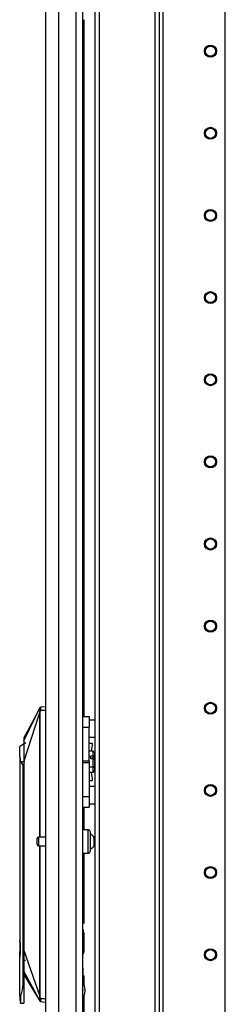
# Model space of a CAD drawing. Extents: x -238 to 37, y -63 to 168.
# Drawn here: x -238 to -234, y 51 to 72 of the extents above; entities that cross this region are included whole.
import ezdxf

# ---------------------------------------------------------------- set-up
doc = ezdxf.new("R2010")
doc.units = 0
doc.header["$MEASUREMENT"] = 0
doc.layers.add('TFR-TRI', color=7, linetype='CONTINUOUS')

msp = doc.modelspace()

# ---------------------------------------------------------------- linework, layer by layer
at = {"layer": 'TFR-TRI', "color": 173, "linetype": 'CONTINUOUS'}
for p, q in [((-236.672, 96.005), (-236.672, 12.431)), ((-235.295, 12.431), (-235.295, 96.005)), ((-235.216, 12.431), (-235.216, 95.402)), ((-236.577, 93.899), (-236.577, 14.537)), ((-235.39, 93.899), (-235.39, 14.537)), ((-233.894, 26.738), (-233.894, 85.198))]:
    msp.add_line(p, q, dxfattribs=at)
at = {"layer": 'TFR-TRI', "color": 22, "linetype": 'CONTINUOUS'}
for p, q in [((-237.715, 14.021), (-237.715, 95.736)), ((-237.439, 14.021), (-237.439, 93.562)), ((-237.065, 14.021), (-237.065, 93.551)), ((-236.927, 14.021), (-236.927, 93.551)), ((-236.904, 72.389), (-236.904, 57.54)), ((-236.904, 55.61), (-236.904, 55.128)), ((-236.904, 54.629), (-236.904, 53.134)), ((-236.904, 52.941), (-236.904, 52.513)), ((-236.904, 52.021), (-236.904, 51.831)), ((-236.904, 51.59), (-236.904, 37.959))]:
    msp.add_line(p, q, dxfattribs=at)
at = {"layer": 'TFR-TRI', "color": 3, "linetype": 'CONTINUOUS'}
for p, q in [((-238.179, 57.021), (-237.833, 57.74)), ((-237.833, 57.742), (-238.006, 57.415)), ((-237.835, 57.692), (-237.837, 57.68)), ((-237.834, 57.703), (-237.835, 57.692)), ((-237.832, 57.722), (-237.834, 57.703)), ((-237.833, 57.74), (-237.831, 57.743)), ((-237.833, 57.74), (-237.831, 57.743)), ((-237.833, 57.741), (-237.833, 57.741)), ((-237.833, 57.741), (-237.833, 57.741)), ((-237.833, 57.741), (-237.833, 57.74)), ((-237.833, 57.74), (-237.833, 57.74)), ((-237.833, 57.74), (-237.832, 57.735)), ((-237.832, 57.735), (-237.832, 57.722)), ((-237.831, 57.743), (-237.829, 57.745)), ((-237.831, 57.743), (-237.829, 57.745)), ((-237.829, 57.745), (-237.826, 57.746)), ((-237.829, 57.745), (-237.826, 57.746)), ((-237.825, 57.699), (-237.828, 57.678)), ((-237.826, 57.746), (-237.823, 57.747)), ((-237.826, 57.746), (-237.823, 57.747)), ((-237.823, 57.713), (-237.825, 57.699)), ((-237.823, 57.747), (-237.715, 57.757)), ((-237.823, 57.747), (-237.823, 57.747)), ((-237.823, 57.747), (-237.822, 57.746)), ((-237.822, 57.735), (-237.823, 57.726)), ((-237.823, 57.726), (-237.823, 57.713)), ((-237.822, 57.746), (-237.822, 57.742)), ((-237.822, 57.742), (-237.822, 57.735)), ((-238.179, 56.575), (-237.848, 57.607)), ((-237.847, 57.636), (-237.849, 57.621)), ((-237.849, 57.621), (-237.849, 57.609)), ((-237.849, 57.609), (-237.848, 57.607)), ((-237.848, 57.607), (-237.846, 57.607)), ((-237.848, 57.607), (-237.848, 54.973)), ((-237.837, 57.68), (-237.847, 57.636)), ((-237.846, 57.607), (-237.843, 57.607)), ((-237.838, 57.638), (-237.843, 57.607)), ((-237.843, 57.607), (-237.843, 54.973)), ((-237.828, 57.678), (-237.838, 57.638)), ((-237.837, 57.68), (-237.836, 57.68)), ((-237.836, 57.68), (-237.834, 57.679)), ((-237.834, 57.679), (-237.831, 57.679)), ((-237.831, 57.679), (-237.828, 57.678)), ((-237.828, 57.678), (-237.715, 57.678)), ((-238.006, 57.415), (-238.179, 57.087)), ((-238.179, 57.087), (-238.179, 57.079)), ((-238.179, 57.079), (-238.179, 57.062)), ((-238.141, 56.983), (-238.266, 56.902)), ((-238.266, 56.844), (-238.266, 56.902)), ((-238.179, 57.062), (-238.179, 57.021)), ((-238.179, 57.021), (-238.179, 56.963)), ((-238.179, 56.963), (-238.179, 56.914)), ((-238.179, 56.914), (-238.179, 56.859)), ((-238.179, 56.859), (-238.179, 56.72)), ((-238.266, 56.692), (-238.266, 56.844)), ((-238.254, 56.638), (-238.266, 56.692)), ((-238.266, 56.692), (-238.266, 52.771)), ((-238.179, 56.72), (-238.179, 56.575)), ((-236.705, 56.804), (-236.79, 56.804)), ((-236.755, 56.683), (-236.79, 56.683)), ((-236.755, 56.707), (-236.705, 56.707)), ((-236.755, 56.683), (-236.755, 56.707)), ((-236.755, 56.64), (-236.755, 56.683)), ((-236.7, 56.676), (-236.71, 56.675)), ((-236.71, 56.64), (-236.71, 56.675)), ((-236.705, 56.707), (-236.705, 56.804)), ((-236.705, 56.804), (-236.68, 56.775)), ((-236.68, 56.693), (-236.705, 56.707)), ((-236.68, 56.678), (-236.7, 56.676)), ((-236.68, 56.775), (-236.68, 56.693)), ((-236.68, 56.678), (-236.68, 56.693)), ((-236.68, 56.655), (-236.68, 56.68)), ((-236.68, 56.627), (-236.68, 56.655)), ((-238.249, 56.575), (-238.254, 56.638)), ((-238.249, 56.575), (-238.247, 56.575)), ((-238.16, 56.575), (-238.247, 56.575)), ((-238.247, 56.575), (-238.202, 56.505)), ((-238.202, 56.505), (-238.202, 51.843)), ((-238.179, 56.575), (-238.179, 52.56)), ((-236.705, 56.46), (-236.79, 56.46)), ((-236.705, 56.64), (-236.755, 56.64)), ((-236.705, 56.64), (-236.68, 56.627)), ((-236.705, 56.46), (-236.705, 56.64)), ((-236.705, 56.46), (-236.68, 56.475)), ((-236.705, 56.353), (-236.705, 56.46)), ((-236.68, 56.627), (-236.68, 56.475)), ((-236.68, 56.475), (-236.68, 56.382)), ((-236.705, 56.353), (-236.79, 56.353)), ((-236.705, 56.353), (-236.68, 56.382)), ((-237.848, 54.785), (-237.848, 51.602)), ((-237.843, 54.785), (-237.843, 51.602)), ((-238.268, 52.955), (-238.268, 52.931)), ((-238.268, 52.931), (-238.268, 52.863)), ((-236.927, 53.006), (-236.92, 52.995)), ((-236.92, 52.995), (-236.916, 52.972)), ((-236.916, 52.972), (-236.916, 52.481)), ((-238.268, 52.863), (-238.268, 52.76)), ((-238.268, 52.76), (-238.268, 52.638)), ((-238.256, 52.706), (-238.266, 52.771)), ((-238.256, 52.727), (-238.256, 52.683)), ((-238.253, 52.638), (-238.256, 52.706)), ((-238.256, 52.683), (-238.256, 52.638)), ((-238.268, 52.638), (-238.268, 52.517)), ((-238.268, 52.517), (-238.268, 52.41)), ((-238.266, 52.506), (-238.256, 52.571)), ((-238.266, 51.587), (-238.266, 52.506)), ((-238.256, 52.638), (-238.256, 52.59)), ((-238.256, 52.571), (-238.253, 52.638)), ((-238.256, 52.59), (-238.256, 52.544)), ((-238.256, 52.537), (-238.256, 52.466)), ((-238.179, 52.56), (-237.848, 51.602)), ((-238.179, 52.56), (-238.179, 52.413)), ((-238.179, 52.56), (-238.179, 51.81)), ((-238.16, 52.508), (-238.16, 52.473)), ((-238.179, 52.413), (-238.179, 52.273)), ((-238.179, 52.273), (-238.179, 52.169)), ((-238.16, 52.36), (-238.16, 52.337)), ((-238.16, 52.337), (-238.16, 52.334)), ((-238.179, 52.169), (-238.179, 52.138)), ((-238.179, 52.138), (-238.179, 52.111)), ((-238.179, 52.111), (-237.834, 51.473)), ((-238.179, 52.048), (-238.007, 51.76)), ((-236.926, 52.018), (-236.916, 52.052)), ((-236.916, 52.086), (-236.916, 52.184)), ((-236.916, 52.052), (-236.916, 52.086)), ((-238.202, 51.843), (-238.216, 51.716)), ((-238.202, 51.843), (-238.179, 51.81)), ((-236.905, 51.833), (-236.927, 51.875)), ((-238.216, 51.716), (-238.246, 51.606)), ((-238.179, 51.81), (-238.179, 51.663)), ((-238.179, 51.663), (-238.179, 51.543)), ((-238.007, 51.76), (-237.834, 51.472)), ((-238.266, 51.587), (-238.266, 51.583)), ((-238.266, 51.587), (-238.266, 51.499)), ((-238.266, 51.583), (-238.265, 51.582)), ((-238.266, 51.499), (-238.266, 51.486)), ((-238.266, 51.458), (-238.26, 51.443)), ((-238.265, 51.582), (-238.265, 51.58)), ((-238.265, 51.58), (-238.264, 51.58)), ((-238.264, 51.58), (-238.264, 51.579)), ((-238.264, 51.579), (-238.262, 51.579)), ((-238.262, 51.579), (-238.26, 51.58)), ((-238.26, 51.58), (-238.257, 51.584)), ((-238.26, 51.443), (-238.246, 51.438)), ((-238.257, 51.584), (-238.246, 51.606)), ((-238.246, 51.482), (-238.246, 51.606)), ((-238.246, 51.438), (-238.246, 51.482)), ((-238.246, 51.438), (-238.179, 51.438)), ((-238.179, 51.543), (-238.179, 51.438)), ((-237.848, 51.602), (-237.849, 51.597)), ((-237.849, 51.597), (-237.849, 51.589)), ((-237.849, 51.589), (-237.847, 51.573)), ((-237.848, 51.602), (-237.846, 51.602)), ((-237.847, 51.573), (-237.838, 51.533)), ((-237.846, 51.602), (-237.843, 51.602)), ((-237.843, 51.602), (-237.837, 51.565)), ((-237.838, 51.533), (-237.836, 51.534)), ((-237.838, 51.533), (-237.836, 51.522)), ((-237.837, 51.565), (-237.829, 51.536)), ((-237.836, 51.534), (-237.834, 51.535)), ((-237.836, 51.522), (-237.834, 51.511)), ((-237.834, 51.535), (-237.832, 51.535)), ((-237.834, 51.511), (-237.833, 51.492)), ((-237.833, 51.473), (-237.834, 51.473)), ((-237.834, 51.473), (-237.832, 51.471)), ((-237.834, 51.473), (-237.834, 51.473)), ((-237.834, 51.473), (-237.834, 51.473)), ((-237.833, 51.492), (-237.833, 51.478)), ((-237.833, 51.478), (-237.833, 51.473)), ((-237.833, 51.473), (-237.832, 51.471)), ((-237.832, 51.535), (-237.829, 51.536)), ((-237.832, 51.471), (-237.829, 51.469)), ((-237.832, 51.471), (-237.83, 51.469)), ((-237.83, 51.469), (-237.827, 51.467)), ((-237.829, 51.536), (-237.715, 51.536)), ((-237.829, 51.536), (-237.825, 51.515)), ((-237.829, 51.469), (-237.827, 51.468)), ((-237.827, 51.468), (-237.824, 51.467)), ((-237.827, 51.467), (-237.824, 51.467)), ((-237.825, 51.515), (-237.823, 51.492)), ((-237.823, 51.468), (-237.824, 51.467)), ((-237.824, 51.467), (-237.715, 51.457)), ((-237.824, 51.467), (-237.824, 51.467)), ((-237.823, 51.492), (-237.823, 51.481)), ((-237.823, 51.481), (-237.823, 51.473)), ((-237.823, 51.473), (-237.823, 51.468))]:
    msp.add_line(p, q, dxfattribs=at)
at = {"layer": 'TFR-TRI', "color": 2, "linetype": 'CONTINUOUS'}
for p, q in [((-236.927, 57.54), (-236.79, 57.54)), ((-236.79, 57.54), (-236.79, 57.475)), ((-236.927, 57.312), (-236.79, 57.312)), ((-236.79, 57.475), (-236.79, 57.312)), ((-236.672, 57.467), (-236.79, 57.467)), ((-236.79, 56.599), (-236.79, 57.312)), ((-236.79, 57.101), (-236.672, 57.101)), ((-236.79, 56.969), (-236.789, 56.969)), ((-236.789, 56.804), (-236.789, 56.969)), ((-236.722, 56.969), (-236.789, 56.969)), ((-236.731, 56.844), (-236.717, 56.933)), ((-236.717, 56.933), (-236.722, 56.969)), ((-236.74, 56.804), (-236.731, 56.844)), ((-236.927, 56.599), (-236.79, 56.599)), ((-236.79, 56.552), (-236.927, 56.552)), ((-236.79, 56.599), (-236.79, 56.575)), ((-236.79, 56.575), (-236.79, 56.552)), ((-236.79, 56.552), (-236.79, 55.839)), ((-236.789, 56.353), (-236.789, 56.182)), ((-236.731, 56.307), (-236.741, 56.353)), ((-236.717, 56.218), (-236.731, 56.307)), ((-236.789, 56.182), (-236.79, 56.182)), ((-236.672, 56.05), (-236.79, 56.05)), ((-236.789, 56.182), (-236.722, 56.182)), ((-236.722, 56.182), (-236.717, 56.218)), ((-236.927, 55.839), (-236.79, 55.839)), ((-236.79, 55.839), (-236.79, 55.676)), ((-236.927, 55.61), (-236.79, 55.61)), ((-236.79, 55.684), (-236.672, 55.684)), ((-236.79, 55.676), (-236.79, 55.61))]:
    msp.add_line(p, q, dxfattribs=at)
at = {"layer": 'TFR-TRI', "color": 5, "linetype": 'CONTINUOUS'}
for p, q in [((-237.715, 54.973), (-237.866, 54.973)), ((-237.866, 54.973), (-237.866, 54.926)), ((-236.811, 55.129), (-236.927, 55.129)), ((-236.811, 55.095), (-236.811, 55.129)), ((-236.811, 55.004), (-236.811, 55.095)), ((-236.811, 54.879), (-236.811, 55.004)), ((-236.771, 55.089), (-236.771, 55.048)), ((-236.771, 55.048), (-236.771, 54.943)), ((-236.672, 54.973), (-236.693, 54.973)), ((-236.693, 54.973), (-236.693, 54.926)), ((-237.896, 54.911), (-237.896, 54.943)), ((-237.896, 54.847), (-237.896, 54.911)), ((-237.896, 54.815), (-237.896, 54.847)), ((-237.866, 54.926), (-237.866, 54.832)), ((-237.866, 54.832), (-237.866, 54.785)), ((-237.866, 54.785), (-237.715, 54.785)), ((-236.811, 54.754), (-236.811, 54.879)), ((-236.771, 54.943), (-236.771, 54.814)), ((-236.771, 54.814), (-236.771, 54.709)), ((-236.693, 54.926), (-236.693, 54.832)), ((-236.693, 54.832), (-236.693, 54.785)), ((-236.693, 54.785), (-236.672, 54.785)), ((-236.927, 54.629), (-236.811, 54.629)), ((-236.811, 54.662), (-236.811, 54.754)), ((-236.811, 54.629), (-236.811, 54.662)), ((-236.771, 54.709), (-236.771, 54.669))]:
    msp.add_line(p, q, dxfattribs=at)
at = {"layer": 'TFR-TRI', "color": 173, "linetype": 'CONTINUOUS'}
for centre, radius in [((-234.209, 71.718), 0.128), ((-234.209, 71.718), 0.108), ((-234.209, 69.968), 0.128), ((-234.209, 69.968), 0.108), ((-234.209, 68.218), 0.128), ((-234.209, 68.218), 0.108), ((-234.209, 66.468), 0.128), ((-234.209, 66.468), 0.108), ((-234.209, 64.718), 0.128), ((-234.209, 64.718), 0.108), ((-234.209, 62.968), 0.128), ((-234.209, 62.968), 0.108), ((-234.209, 61.218), 0.128), ((-234.209, 61.218), 0.108), ((-234.209, 59.468), 0.128), ((-234.209, 59.468), 0.108), ((-234.209, 57.718), 0.128), ((-234.209, 57.718), 0.108), ((-234.209, 55.968), 0.128), ((-234.209, 55.968), 0.108), ((-234.209, 54.218), 0.128), ((-234.209, 54.218), 0.108), ((-234.209, 52.468), 0.128), ((-234.209, 52.468), 0.108)]:
    msp.add_circle(centre, radius, dxfattribs=at)
at = {"layer": 'TFR-TRI', "color": 5, "linetype": 'CONTINUOUS'}
for centre, radius, start, end in [((-237.866, 54.943), 0.03, 90, 180), ((-236.811, 55.089), 0.04, 0, 90), ((-236.812, 54.92), 0.13, 23.6263, 71.545), ((-237.866, 54.815), 0.03, 180, 270), ((-236.812, 54.837), 0.13, 288.455, 336.3737), ((-236.811, 54.669), 0.04, 270, 0)]:
    msp.add_arc(centre, radius, start, end, dxfattribs=at)
at = {"layer": 'TFR-TRI', "color": 3, "linetype": 'CONTINUOUS'}
for radius, start, end in [(0.262, 322.888, 28.0333), (0.215, 346.0533, 13.946)]:
    msp.add_arc((-237.136, 51.71), radius, start, end, dxfattribs=at)

doc.saveas('drawing.dxf')
